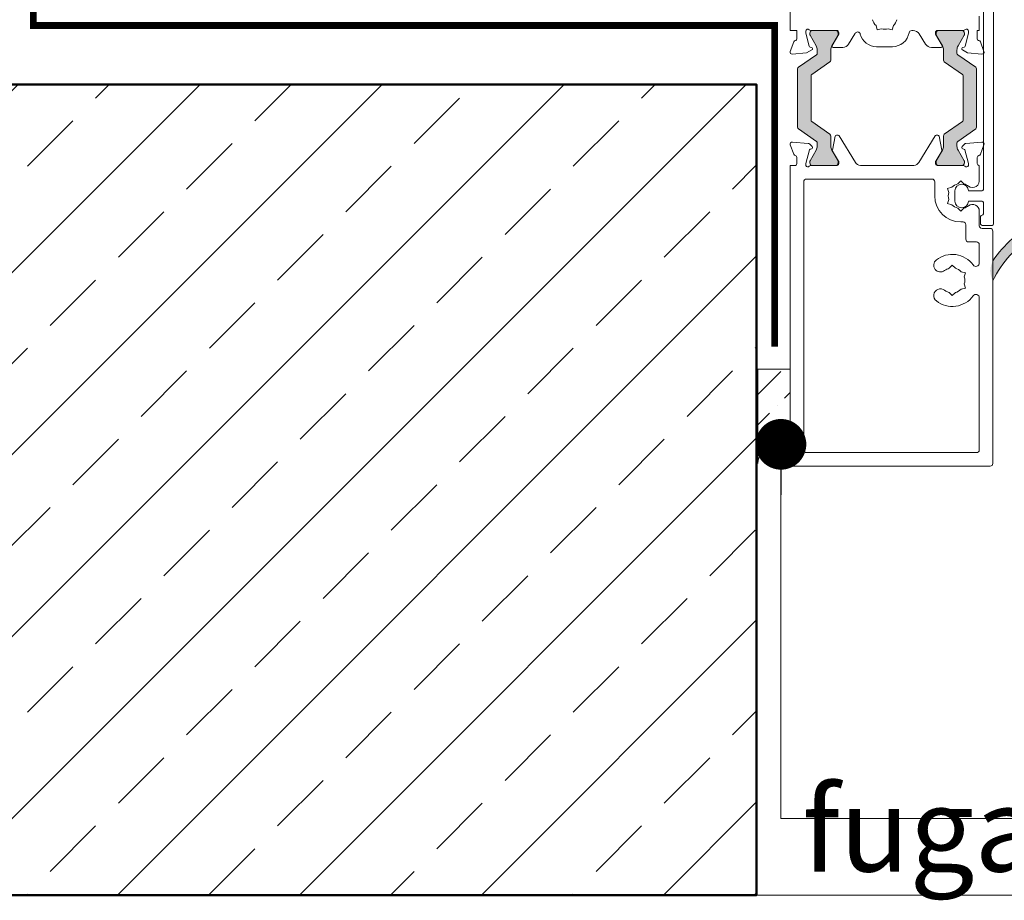
# Model space of a CAD drawing. Units: millimetres. Extents: x -8729 to 5224, y -7272 to 156.
# Drawn here: x -4527 to -4381, y -2303 to -2173 of the extents above; entities that cross this region are included whole.
import ezdxf

# ---------------------------------------------------------------- set-up
doc = ezdxf.new("R2010")
doc.units = ezdxf.units.MM
doc.linetypes.add('HIDDEN', pattern=[1.905, 1.27, -0.635])
for name, color, linetype, lineweight in [('A-Door', 7, 'Continuous', 5), ('A-Flashing', 3, 'HIDDEN', 50), ('A-Hatch', 250, 'Continuous', 5), ('A-Text', 7, 'Continuous', 18), ('A-Wall', 1, 'Continuous', 50), ('A_Text', 7, 'Continuous', 18)]:
    doc.layers.add(name, color=color, linetype=linetype, lineweight=lineweight)
doc.styles.add('ARIAL', font='arial.ttf')
doc.styles.add('text', font='arial.ttf', dxfattribs={"height": 12.5})
doc.dimstyles.new('Scale0005-2 mm DOT', dxfattribs={"dimscale": 5, "dimtxt": 2.5, "dimasz": 1.5, "dimexe": 5, "dimexo": 100, "dimgap": 1, "dimtad": 1, "dimdec": 0, "dimtxsty": 'ARIAL', "dimblk": 'tick', "dimcen": 2, "dimse1": 1, "dimse2": 1, "dimclrd": 251, "dimclre": 5, "dimclrt": 256, "dimaunit": 1, "dimazin": 0, "dimtfac": 1, "dimtdec": 0, "dimtix": 1, "dimtmove": 2, "dimatfit": 3, "dimldrblk": 'DOT', "dimfxl": 1, "dimlwd": -1, "dimarcsym": 0})

# ---------------------------------------------------------------- blocks, each defined once
blk = doc.blocks.new('_Dot')
at = {"color": 0, "linetype": 'ByBlock', "lineweight": -2}
blk.add_line((-0.5, 0), (-1, 0), dxfattribs=at)
at = {"color": 0, "linetype": 'ByBlock', "const_width": 0.5}
blk.add_lwpolyline([(-0.25, 0, 1), (0.25, 0, 1)], format="xyb", close=True, dxfattribs=at)
blk = doc.blocks.new('tick')
h = blk.add_hatch(color=256)
h.paths.add_polyline_path([(0.8176776695296787, 0.7823223304703456), (0.7823223304703513, 0.817677669529673), (0, 0.0353553390593273), (0, 9.2e-15), (0.0353553390593366, 9.2e-15)])
h.paths.add_polyline_path([(0, -0.0353553390593271), (0, 9.2e-15), (-0.0353553390593184, 9.2e-15), (-0.8176776695296601, -0.782322330470327), (-0.7823223304703332, -0.8176776695296544)])
for p, q in [((0, -3.124999999999991), (0, 3.125000000000008)), ((-0.8176776695296601, -0.782322330470327), (0.7823223304703513, 0.817677669529673)), ((-0.782322330470333, -0.8176776695296544), (0.8176776695296784, 0.7823223304703455)), ((-1.875, 9.2e-15), (1.875, 9.2e-15))]:
    blk.add_line(p, q)
for points in [[(0.8176776695296784, 0.7823223304703455), (0.7823223304703513, 0.817677669529673)], [(-0.8176776695296601, -0.782322330470327), (-0.782322330470333, -0.8176776695296544)]]:
    blk.add_lwpolyline(points)
blk = doc.blocks.new('EU_0242-201-203-205 jamb hand oper')
at = {"layer": 'A-Hatch'}
h = blk.add_hatch(color=256, dxfattribs=at)
h.dxf.hatch_style = 1
h.paths.add_polyline_path([(114.0796864825078, -76.37572350140809, -0.2446984432262351), (114.2076135515999, -76.62146911469299), (114.2076135515999, -77.07713270399304, -0.1316524975803816), (114.0468440361577, -77.67713270396438), (113.1348527507422, -79.25674794629434, 0.2461395425820045), (113.1272584998885, -79.442255850541, 0.5085615246618927), (113.5080578314999, -79.96469713869304), (116.9080578314999, -79.96469713869304, 0.5078051116814774), (117.2891504903498, -79.44317189287692, 0.2517126508301507), (117.2787679909553, -79.25408505082542), (117.2682800754196, -79.23580004409095), (116.3683830670692, -77.67713270401157, -0.1316524975919345), (116.2076135515998, -77.07713270399299), (116.2076135515999, -75.58033501359304, 0.2446984432261638), (116.0796864825079, -75.3345894003082), (113.3928982643275, -73.45328003634923, -0.2446984432255304), (113.3076135515999, -73.28944962749298), (113.3076135515999, -66.63994464989301, -0.2446984432261711), (113.3928982643279, -66.47611424103647), (116.0796864825056, -64.59480487707944, 0.2446984432286135), (116.2076135515999, -64.349059263793), (116.2076135515998, -62.85226157339305, -0.1378721067472174), (116.3833525948686, -62.22705001518566), (117.2807246478145, -60.67203386034325, 0.2466473203114226), (117.2891504903498, -60.48622238450914, 0.5078051116815127), (116.9080578314999, -59.96469713869302), (113.5080578314999, -59.96469713869302, 0.5085615246618913), (113.1272584998885, -60.48713842684501, 0.2461395425767999), (113.1348527507402, -60.67264633108826), (114.0468440361415, -62.25226157339349, -0.1316524975872711), (114.2076135515999, -62.85226157339301), (114.2076135515999, -63.307925162693, -0.2446984432262196), (114.0796864825078, -63.5536707759779), (111.4355406206913, -65.4051216406086, 0.2446984432255919), (111.3076135515999, -65.65086725389304), (111.3076135515999, -74.27852702349301, 0.2446984432262359), (111.435540620692, -74.5242726367779)])
h = blk.add_hatch(color=256, dxfattribs=at)
h.dxf.hatch_style = 1
h.paths.add_polyline_path([(137.6644624430078, -74.52427263677797, 0.2446984432262354), (137.7923895120999, -74.27852702349306), (137.7923895120999, -65.65086725389305, 0.2446984432262323), (137.6644624430078, -65.40512164060812), (135.0203165811914, -63.55367077597747, -0.2446984432255959), (134.8923895120999, -63.30792516269305), (134.8923895120998, -62.85226157339314, -0.1316524975924959), (135.0531590275705, -62.25226157337226), (135.9651503128575, -60.67264633109164, 0.1316524975853855), (135.9919452320998, -60.57264633109303), (135.9919452320999, -60.36469713869315, 0.4142135623731511), (135.5919452320999, -59.96469713869307), (132.1919452320999, -59.96469713869307, 0.4142135623730927), (131.7919452320998, -60.36469713869302), (131.7919452320999, -60.57110730019303, 0.1316524975798414), (131.81874015134, -60.67110730018794), (132.7316199966427, -62.25226157339573, -0.1316524975867336), (132.8923895120998, -62.85226157339304), (132.8923895120999, -64.34905926379304, 0.2446984432215368), (133.0203165811876, -64.59480487707478), (135.7071047993751, -66.47611424103877, -0.2446984432208974), (135.7923895120998, -66.63994464989304), (135.7923895120998, -73.28944962749301, -0.2446984432215318), (135.7071047993747, -73.45328003634756), (133.0203165811942, -75.33458940030668, 0.2446984432286082), (132.8923895120999, -75.58033501359306), (132.8923895120998, -77.07713270399306, -0.1316524975798631), (132.7316199966589, -77.67713270396227), (131.818740151342, -79.2582869771948, 0.1316524975848596), (131.7919452320998, -79.35828697719306), (131.7919452320998, -79.56469713869306, 0.4142135623730561), (132.1919452320999, -79.96469713869304), (135.5919452320998, -79.96469713869304, 0.4142135623730974), (135.9919452320999, -79.56469713869298), (135.9919452320998, -79.35674794629298, 0.1316524975924384), (135.9651503128547, -79.25674794628956), (135.0531590275582, -77.67713270399246, -0.1316524975872694), (134.8923895120998, -77.07713270399302), (134.8923895120999, -76.62146911469301, -0.2446984432262343), (135.020316581192, -76.37572350140819)])
h = blk.add_hatch(color=256, dxfattribs=at)
h.dxf.hatch_style = 1
edge = h.paths.add_edge_path()
edge.add_line((147.0446768151795, -100.0991160909131), (147.0446768151795, -90.46477777161316))
edge.add_arc((147.0446793684064, -89.71477887964413), 0.7499988919734025, 269.9998049475429, 427.6935371118795)
edge.add_arc((147.0571858440368, -89.75558409632755), 0.7834709632451049, 69.67274700315313, 200.0083520609101)
edge.add_arc((157.3332163581516, -105.8295737643976), 19.26385043595233, 124.8654860432509, 152.7975820667464)
edge.add_arc((143.126947978308, -95.54841502716788), 3.277580884481183, 153.255176911974, 206.7448230897705, ccw=False)
edge.add_arc((156.8772226753227, -105.7133693155859), 20.33758715474703, 121.22810980507711, 145.0867489944729, ccw=False)
edge.add_arc((147.0056425205714, -89.21930935187969), 1.120875115563922, 88.00428021553051, 126.86016108652251, ccw=False)
edge.add_line((147.0446768151795, -88.09911412401316), (148.5446724043795, -88.09911412401316))
edge.add_line((148.5446724043795, -88.09911412401316), (148.5446724043796, -90.85229096595619))
edge.add_arc((149.0446844393498, -90.85183555320387), 0.5000122423659517, 180.0521851867633, 269.9994189269254)
edge.add_line((149.0446793684064, -91.35184779554412), (149.6946844206795, -91.35184743114414))
edge.add_line((149.6946844206795, -91.35184743114414), (149.6946844206795, -91.1286617557132))
edge.add_arc((149.9446814109833, -91.1286617557132), 0.2499969903037993, 39.999747035168014, 180, ccw=False)
edge.add_line((150.1361909256795, -90.96796763341318), (150.4808060652064, -91.35184743114414))
edge.add_line((150.4808060652064, -91.35184743114414), (151.0946789583065, -91.35184743114414))
edge.add_line((151.0946789583065, -91.35184743114414), (151.0946783171795, -91.1286617557132))
edge.add_arc((151.3446786872825, -91.12866175571324), 0.250000370103038, 39.99908207240611, 179.9999999999968, ccw=False)
edge.add_line((151.5361926560593, -90.96796768359155), (151.8808064809064, -91.35184743114414))
edge.add_line((151.8808064809064, -91.35184743114414), (152.4946793741064, -91.35184743114414))
edge.add_line((152.4946793741064, -91.35184743114414), (152.4946828923795, -91.1286645860132))
edge.add_arc((152.7446822730247, -91.12866288434991), 0.2499993806510691, 39.99961000653229, 180.0003899934658, ccw=False)
edge.add_line((152.9361940031593, -90.96796768359152), (153.2808059654064, -91.35184743114414))
edge.add_arc((153.29436497991, -91.8519781970213), 0.5003145309215246, 0.01485920291918319, 91.55296195978622, ccw=False)
edge.add_line((153.7946794940064, -91.85184844444412), (153.7946794940064, -93.0518464059441))
edge.add_arc((153.2946792795929, -93.0518475811292), 0.5000002144149275, -89.9999898227212, 0.00013466623067870387, ccw=False)
edge.add_line((153.2946793684064, -93.55184779554413), (152.9361936198795, -93.9784873209029))
edge.add_arc((152.7523901787825, -93.79780103731231), 0.2577425809541421, 180.899625098091, 315.4899880657989, ccw=False)
edge.add_line((152.4946793684064, -93.8018477955441), (152.4946793741064, -93.55184741924411))
edge.add_line((152.4946793741064, -93.55184741924411), (151.8808064809064, -93.55184741924411))
edge.add_line((151.8808064809064, -93.55184741924411), (151.5196796333565, -93.98041971629412))
edge.add_arc((151.3446847203901, -93.80187152386542), 0.2500053531099103, 179.9945619857691, 314.42416905044, ccw=False)
edge.add_line((151.0946793684064, -93.8018477955441), (151.0946789583065, -93.55184741924411))
edge.add_line((151.0946789583065, -93.55184741924411), (150.4808060652064, -93.55184741924411))
edge.add_line((150.4808060652064, -93.55184741924411), (150.1361909256795, -93.96254356502955))
edge.add_arc((149.9450381032875, -93.80086944119041), 0.25035559475992, 180.2239342155054, 319.7759711009944, ccw=False)
edge.add_line((149.6946844206795, -93.80184792584411), (149.6946794739064, -93.55184741924411))
edge.add_line((149.6946794739064, -93.55184741924411), (149.0446796468064, -93.55184741924411))
edge.add_arc((149.044679871915, -94.05184772635299), 0.5000003071089562, 90.00002579552066, 180.0000809234896)
edge.add_line((148.5446795648065, -94.05184843254413), (148.5446724043795, -100.0991160909132))
edge.add_line((148.5446724043795, -100.0991160909131), (147.0446768151795, -100.0991160909131))
for p, q in [((138.8000040314999, -18.71469572304302), (138.8000040314999, -83.51469740394303)), ((140.3000039791, -88.61469805364305), (140.3000039791, -20.40289297824303)), ((110.2000046521999, -53.16469773774303), (110.2000046521999, -59.96470108744302)), ((138.2000038865999, -59.96470108744302), (138.2000038865999, -57.86469534164304)), ((122.9130737483999, -59.24372330424303), (123.0777855962999, -59.85843345644302)), ((123.0777855962999, -59.85843345644302), (123.6924976110999, -59.69372347114306)), ((124.7075106948999, -59.69372347114306), (125.3222217783999, -59.85843345644302)), ((125.3222217783999, -59.85843345644302), (125.4869336263, -59.24372330424303)), ((110.2000046521999, -59.96470108744302), (111.2000048160999, -59.96470108744302)), ((111.2000048160999, -59.96470108744302), (111.2000048160999, -61.18769899134303)), ((112.5000044704, -60.38407936814304), (112.5000044704, -60.06469532964302)), ((113.0068190396, -62.27555453894304), (112.5000044704, -60.38407936814304)), ((113.1080612541, -60.36470040804302), (113.1080612541, -60.57264611244304)), ((113.1348572672, -60.67264780524303), (114.0468474478, -62.25226029874303)), ((113.2472176105, -59.96470108744302), (117.1000041067999, -59.96470108744302)), ((116.9080622494999, -59.96470108744302), (113.5080624372, -59.96470108744302)), ((116.3683868944999, -62.25226029874303), (117.2812674194999, -60.67110553504305)), ((117.4000035972, -60.52643761164302), (116.4000034332999, -62.16469735024306)), ((117.3080615699999, -60.57111129284304), (117.3080615699999, -60.36470040804302)), ((117.4000035972, -60.26469871524303), (117.4000035972, -60.52643761164302)), ((118.8535522669999, -61.98991418004304), (119.7891831398, -60.45710250854305)), ((128.1949002295999, -59.96470108744302), (128.4000035376, -59.96470108744302)), ((128.4000035376, -59.96470108744302), (128.4000035376, -59.97975871084303)), ((129.3108258397, -60.45710250854305), (130.2464557811999, -61.98991418004304)), ((131.7000035196999, -60.52643761164302), (131.7000035196999, -60.26469871524303)), ((132.7000041492999, -62.16469735024306), (131.7000035196999, -60.52643761164302)), ((131.7919455469, -60.36470040804302), (131.7919455469, -60.57111129284304)), ((131.8187406287, -60.67110553504305), (132.731620688, -62.25226029874303)), ((132.0000039414, -59.96470108744302), (135.8527904376999, -59.96470108744302)), ((135.591945611, -59.96470108744302), (132.1919457986999, -59.96470108744302)), ((135.0531596690999, -62.25226029874303), (135.9651507809999, -60.67264780524303)), ((135.9919458628, -60.57264611244304), (135.9919458628, -60.36470040804302)), ((136.6000040434999, -60.38407936814304), (136.0931894742, -62.27555453894304)), ((136.6000040434999, -60.06469532964302), (136.6000040434999, -60.38407936814304)), ((137.9000039305999, -59.96470108744302), (138.2000038865999, -59.96470108744302)), ((137.9000039305999, -61.18769899134303), (137.9000039305999, -59.96470108744302)), ((110.7171606273, -61.66470006224304), (110.2085504680999, -63.06208998084304)), ((113.3517678826999, -62.47151225924305), (113.1482403725999, -62.41697773454304)), ((116.5707148612, -62.46890083074304), (118.0000044405999, -62.46890083074304)), ((122.9988075792999, -62.36325532314303), (125.3385813907, -62.36325532314303)), ((131.1000036076, -62.46890083074304), (132.5292936526999, -62.46890083074304)), ((135.9517672099999, -62.41697773454304), (135.7482406311, -62.47151225924305)), ((138.8914576964999, -63.06208998084304), (138.3828467224, -61.66470006224304)), ((110.5166040360999, -63.46355706574303), (112.6377675682999, -63.27798172954302)), ((114.0796914697, -63.55367183804303), (111.4355456083999, -65.40512248994305)), ((112.6377675682999, -63.27798172954302), (113.4000048041999, -62.83790201074303)), ((114.2076179385999, -62.85226300484303), (114.2076179385999, -63.30792561294304)), ((116.2076182664, -64.34905856964302), (116.2076182664, -62.85226300484303)), ((132.8923902474999, -62.85226300484303), (132.8923902474999, -64.34905856964302)), ((134.8923901096, -63.30792561294304), (134.8923901096, -62.85226300484303)), ((137.6644629054, -65.40512248994305), (135.0203170441, -63.55367183804303)), ((135.7000041752999, -62.83790201074303), (136.4622400142999, -63.27798172954302)), ((136.4622400142999, -63.27798172954302), (138.5834035463999, -63.46355706574303)), ((113.3929025381999, -66.47611364844305), (116.0796899349, -64.59480479484303)), ((133.020317182, -64.59480479484303), (135.70710551, -66.47611364844305)), ((111.3076172768999, -65.65086871504305), (111.3076172768999, -74.27852928754305)), ((113.3076176047999, -73.289449812143), (113.3076176047999, -66.63994446514305)), ((113.3076176046999, -73.28944981219306), (113.3076176046999, -66.63994446519301)), ((135.7923899778, -66.63994446514305), (135.7923899778, -73.289449812143)), ((135.7923895120999, -73.28944962749301), (135.7923895120999, -66.63994464989304)), ((137.7923900728, -74.27852928754305), (137.7923900728, -65.65086871504305)), ((116.0796899349, -75.33458948254305), (113.3929025381999, -73.45328062894303)), ((135.70710551, -73.45328062894303), (133.020317182, -75.33458948254305)), ((111.4355456083999, -74.52427178744303), (114.0796914697, -76.37572243934304)), ((116.2076182664, -77.07713499784306), (116.2076182664, -75.58033570764304)), ((116.8615948408999, -75.63085809474303), (116.4405550808, -77.69250080114304)), ((117.2820329666999, -75.47087550284304), (117.0575506985999, -75.47087550284304)), ((119.8487021029, -79.49188679574304), (117.4527425318999, -75.56667506814303)), ((131.6472645848999, -75.56667506814303), (129.2513059452999, -79.49188679574304)), ((132.0424573496, -75.47087550284304), (131.8179750815, -75.47087550284304)), ((132.6594520361, -77.69250080114304), (132.2384122758999, -75.63085809474303)), ((132.8923902474999, -75.58033570764304), (132.8923902474999, -77.07713499784306)), ((135.0203170441, -76.37572243934304), (137.6644629054, -74.52427178744303)), ((110.2203447372, -76.87348455314303), (110.7338462025, -78.28431531904305)), ((112.8815952688999, -76.67789563654301), (110.5284001678999, -76.47201746824305)), ((113.4430877865, -77.140133382143), (113.0675803869999, -76.76462412004305)), ((114.2076179385999, -76.62146866444304), (114.2076179385999, -77.07713499784306)), ((134.8923901096, -77.07713499784306), (134.8923901096, -76.62146866444304)), ((136.0324281267999, -76.76462412004305), (135.6569193304, -77.140133382143)), ((138.5716081132, -76.47201746824305), (136.2184132449999, -76.67789563654301)), ((138.3661612636, -78.28431531904305), (138.8796626124999, -76.87348455314303)), ((112.5124748797, -79.63272884604304), (113.0450088530999, -77.64528647184304)), ((114.0468474478, -77.67713397864304), (113.1348572672, -79.25675019744303)), ((113.1810955703999, -77.50920161724301), (113.3568119258, -77.46211767314304)), ((117.2812674194999, -79.25828874234304), (116.3683868944999, -77.67713397864304)), ((116.4658013731999, -77.83672168974304), (117.3583175986999, -79.29890185714304)), ((131.7416895180999, -79.29890185714304), (132.6342066749999, -77.83672168974304)), ((132.731620688, -77.67713397864304), (131.8187406287, -79.25828874234304)), ((135.9651507809999, -79.25675019744303), (135.0531596690999, -77.67713397864304)), ((135.7431951910999, -77.46211767314304), (135.9189124777999, -77.50920161724301)), ((136.0549996607, -77.64528647184304), (136.58753247, -79.63272884604304)), ((110.9628304839999, -79.96469691514305), (110.2000046521999, -79.96469691514305)), ((110.2000046521999, -79.96469691514305), (110.2000046521999, -124.064697700143)), ((111.2022530288, -78.77087548494303), (111.2022530288, -79.67087581874301)), ((112.5022526831, -79.87087547904304), (112.5022526831, -79.71037134644304)), ((113.1080612541, -79.35674816494304), (113.1080612541, -79.56469759464305)), ((117.162829265, -79.96469691514305), (113.2473573088999, -79.96469691514305)), ((113.5080624372, -79.96469691514305), (116.9080622494999, -79.96469691514305)), ((117.3080615699999, -79.56469759464305), (117.3080615699999, -79.35828670984304)), ((117.4022536724999, -79.45520386224305), (117.4022536724999, -79.67087581874301)), ((128.5087540746, -79.96469691514305), (120.5912530422999, -79.96469691514305)), ((131.6977543757, -79.67087581874301), (131.6977543757, -79.45520386224305)), ((131.7919455469, -79.35828670984304), (131.7919455469, -79.56469759464305)), ((135.8526507392999, -79.96469691514305), (131.9371778518, -79.96469691514305)), ((132.1919457986999, -79.96469691514305), (135.591945611, -79.96469691514305)), ((135.9919458628, -79.56469759464305), (135.9919458628, -79.35674816494304)), ((136.5977548994999, -79.71037134644304), (136.5977548994999, -79.87087547904304)), ((137.8977547866, -79.67087581874301), (137.8977547866, -78.77087548494303)), ((138.2000038865999, -79.96469691514305), (138.1371780298999, -79.96469691514305)), ((138.2000038865999, -81.96469724294303), (138.2000038865999, -79.96469691514305)), ((112.2000031174, -122.064697576043), (112.2000031174, -82.36469656354305)), ((112.6000043004999, -81.96469724294303), (131.2007186935, -81.96469724294303)), ((131.600718014, -82.36469656354305), (131.600718014, -84.46469858414301)), ((135.0007182918999, -82.67026350024304), (135.4507184587999, -82.22026333334303)), ((135.4507184587999, -82.22026333334303), (135.9007186256999, -82.67026350024304)), ((138.1682497449999, -81.96469724294303), (138.2000038865999, -81.96469724294303)), ((133.5069797932999, -83.34248095874302), (134.1216913424999, -83.17776724814304)), ((133.6716911756, -83.95719111084304), (133.5069797932999, -83.34248095874302)), ((134.6000041812999, -83.71469706414305), (134.6000041812999, -85.21469637874301)), ((138.600004022, -83.71469706414305), (136.6000040434999, -83.71469706414305)), ((133.6716911756, -84.97220233204307), (133.5069797932999, -85.58691620944305)), ((133.5069797932999, -85.58691620944305), (134.1216913424999, -85.75162619474303)), ((136.6000040434999, -85.21469637874301), (138.600004022, -85.21469637874301)), ((138.8000040314999, -85.41469603894303), (138.8000040314999, -87.11469873904304)), ((135.4507184587999, -86.70913383484304), (135.0007182918999, -86.25913366794303)), ((135.9007186256999, -86.25913366794303), (135.4507184587999, -86.70913383484304)), ((138.2000038865999, -86.71469941854303), (138.2000038865999, -88.86469856024303)), ((135.4507184587999, -88.31469670054302), (135.8000040055, -88.31469670054302)), ((136.2000037916, -90.86469888804304), (136.2000037916, -88.71469602114306)), ((138.4000040124999, -87.51469805954306), (138.4000040124999, -88.61469805364305)), ((138.600004022, -88.81469771384305), (140.1000039841999, -88.81469771384305)), ((139.8000039916999, -89.26469788074304), (138.600004022, -89.26469788074304)), ((140.2000039815999, -124.064697700143), (140.2000039815999, -89.66469720124304)), ((137.8000038676, -91.26469820854305), (136.6000040434999, -91.26469820854305)), ((138.2000038865999, -91.66469752904302), (138.2000038865999, -94.38157968344304)), ((134.2000039295, -94.72026258824305), (133.7500037625999, -95.17026275514307)), ((134.6500040963999, -95.17026275514307), (134.2000039295, -94.72026258824305)), ((136.1437425949, -95.84248021364306), (135.5290310457999, -95.67776836574305)), ((135.9790312126999, -96.45719036584305), (136.1437425949, -95.84248021364306)), ((135.9790312126999, -97.47220344964305), (136.1437425949, -98.08691546444307)), ((133.7500037625999, -98.75913292294304), (134.2000039295, -99.20913308984305)), ((134.2000039295, -99.20913308984305), (134.6500040963999, -98.75913292294304)), ((136.1437425949, -98.08691546444307), (135.5290310457999, -98.25162731234305)), ((138.2000038865999, -99.54781599464305), (138.2000038865999, -122.064697576043)), ((137.8000038676, -122.464697595043), (112.6000043004999, -122.464697595043)), ((110.6000039726999, -124.464697690043), (139.8000039916999, -124.464697690043))]:
    blk.add_line(p, q)
for centre, radius, start, end in [((112.8000039815999, -60.06469769004304), 0.3000000000000227, 41.81031489580111, 180), ((124.2000039815999, -57.91469769004304), 1.850000000000003, 194.0780386037996, 225.9219613962013), ((124.2000039815999, -57.91469769004304), 1.85000000000002, 254.0780386037978, 285.9219613962022), ((124.2000039815999, -57.91469769004304), 1.850000000000023, 314.0780386037986, 345.9219613962011), ((136.3000039815999, -60.06469769004304), 0.3000000000000398, 0, 138.1896851041989), ((110.9000039814999, -61.18769769004304), 0.3000000000857312, 292.4097832397984, 0), ((113.2472175770999, -59.66469769004304), 0.3000000000000038, 221.8103148958011, 270), ((113.5080621733, -60.36469769004303), 0.4000000000000057, 90, 180), ((113.3080621732999, -60.57264688244304), 0.2000000000000229, 180, 210.0000000000009), ((116.9080621733, -60.36469769004303), 0.3999999999999773, 0, 90), ((117.1000039815999, -60.26469769004304), 0.3000000000000114, 0, 90), ((117.1080621732999, -60.57110785154304), 0.2000000000000087, 329.9999999999991, 0), ((120.6427331668, -60.97811482594305), 1.000000000000005, 138.9982107135977, 148.600000000001), ((120.1899197117, -60.58446526754305), 0.3999999999999957, 14.40019880319886, 138.9982107135977), ((122.9988083764999, -59.86325484854305), 2.5, 194.4001988031988, 270), ((125.3385815274999, -59.86325484854305), 2.5, 270, 350.0428670338998), ((128.1948999755, -60.36469769004303), 0.4000000000000057, 90, 170.0428670338999), ((128.4572747964999, -60.97811482594305), 0.9999999999999996, 31.39999999999864, 93.28317242379669), ((132.0000039816, -60.26469769004304), 0.3000000000000114, 90, 180), ((132.1919457899999, -60.36469769004303), 0.4000000000000057, 90, 180), ((131.99194579, -60.57110785154304), 0.1999999999999886, 180, 210.0000000000009), ((135.5919457899999, -60.36469769004303), 0.4000000000000057, 0, 90), ((135.8527903860999, -59.66469769004304), 0.2999999999999829, 270, 318.1896851041989), ((135.79194579, -60.57264688244304), 0.1999999999999983, 329.9999999999991, 0), ((138.2000039817, -61.18769769004304), 0.3000000000857312, 180, 247.5902167602016), ((111.0000039816, -61.76469769004302), 0.300000000000011, 87.25477394300201, 160.5287793654994), ((113.2000039815999, -62.22379270074302), 0.1999999999999978, 194.9998616991006, 255.000105617099), ((113.3000039815999, -62.66469769004304), 0.2000000000000142, 299.9999999999999, 75.00010561709907), ((113.0076178933, -62.85226212474303), 1.199999999999989, 0, 30.0000000000009), ((117.4076178932999, -62.85226212474303), 1.199999999999989, 149.9999999999991, 180), ((116.5707141411, -62.26889961644302), 0.1999999999999886, 148.600000000001, 270), ((118.0000039816, -61.46889961644304), 1.000000000000017, 270, 328.5997148034001), ((131.1000039815999, -61.46889961644304), 1, 211.4002851966, 270), ((132.5292938222, -62.26889961644302), 0.2000000000000298, 270, 31.39999999999864), ((131.6923900698999, -62.85226212474303), 1.200000000000017, 0, 30.0000000000009), ((136.0923900698999, -62.85226212474303), 1.200000000000004, 149.9999999999991, 180), ((135.8000039815999, -62.66469769004304), 0.2000000000000416, 104.9998943829009, 239.9999999999999), ((135.9000039816, -62.22379270074302), 0.2000000000000015, 284.9998943829009, 345.0001383008993), ((138.1000039815999, -61.76469769004302), 0.2999999999999882, 19.47122063450057, 92.74522605699798), ((110.4904579619999, -63.16469769004304), 0.3000000000000583, 159.9999533847006, 274.9999587049), ((113.9076178932999, -63.30792571404304), 0.3000000000000235, 304.9999999999983, 0), ((135.1923900698999, -63.30792571404304), 0.3000000000000235, 180, 235.0000000000017), ((138.6095500012999, -63.16469769004304), 0.2999999999999952, 265.0000412950999, 20.00004661529942), ((111.6076178933, -65.65086780514305), 0.3000000000000114, 124.9999999999983, 180), ((115.9076178932999, -64.34905981514304), 0.3000000000000114, 304.9999999999983, 0), ((133.1923900698999, -64.34905981514304), 0.2999999999999829, 180, 235.0000000000017), ((137.4923900699, -65.65086780514305), 0.3000000000000114, 0, 55.0000000000017), ((113.5076178933, -66.63994520124304), 0.2000000000000171, 124.9999999999983, 180), ((135.5923900698999, -66.63994520124304), 0.2000000000000171, 0, 55.0000000000017), ((111.6076178933, -74.27852757484304), 0.3000000000000114, 180, 235.0000000000017), ((113.5076178933, -73.28945017884305), 0.2000000000000171, 180, 235.0000000000017), ((135.5923900698999, -73.28945017884305), 0.2000000000000171, 304.9999999999983, 0), ((137.4923900699, -74.27852757484304), 0.3000000000000114, 304.9999999999983, 0), ((115.9076178932999, -75.58033556494304), 0.3000000000000114, 0, 55.0000000000017), ((117.0575507449, -75.67087724524303), 0.2000000000000171, 90, 168.4574826489001), ((117.2820328309999, -75.67087724524303), 0.2000000000000171, 31.39999999999864, 90), ((131.8179751323, -75.67087724524303), 0.2000000000000171, 90, 148.600000000001), ((132.0424572183999, -75.67087724524303), 0.2000000000000212, 11.54251735109982, 90), ((133.1923900698999, -75.58033556494304), 0.3000000000000002, 124.9999999999983, 180), ((110.5022531557999, -76.77087724524304), 0.3000000000000154, 85.00000000000024, 200.0000000000003), ((112.8554479285, -76.97675511084303), 0.3000000000000345, 44.99999999999971, 85.00000000000024), ((113.3070013918, -77.27621861154303), 0.1924561560637531, 285.0000000000012, 44.99999999999971), ((113.0076178933, -77.07713325534304), 1.199999999999989, 329.9999999999991, 0), ((113.9076178932999, -76.62146966604304), 0.3000000000000114, 0, 55.0000000000017), ((117.4076178932999, -77.07713325534304), 1.200000000000004, 180, 210.0000000000009), ((131.6923900698999, -77.07713325534304), 1.200000000000017, 329.9999999999991, 0), ((135.1923900698999, -76.62146966604304), 0.3000000000000002, 124.9999999999983, 180), ((136.0923900698999, -77.07713325534304), 1.200000000000004, 180, 210.0000000000009), ((135.7930065713999, -77.27621861154303), 0.1924561560637531, 135.0000000000003, 254.9999999999988), ((136.2445600346999, -76.97675511084303), 0.2999999999999944, 94.99999999999976, 135.0000000000003), ((138.5977548075, -76.77087724524304), 0.3000000000000129, 339.9999999999997, 94.99999999999976), ((111.0157544664, -78.18171050104304), 0.2999999999999916, 200.0000000000003, 259.0957167228979), ((110.9022531557999, -78.77087724524304), 0.3000000000000398, 0, 79.09571672289789), ((113.2309067034999, -77.69509867014305), 0.1924561560637415, 105.0000000000011, 165.0000000000004), ((116.6365112321999, -77.73252052934303), 0.2000000000000155, 168.4574826489994, 211.3999999999987), ((132.4634967309999, -77.73252052934303), 0.2000000000000298, 328.6000000000011, 11.54251735100018), ((135.8691012596999, -77.69509867014305), 0.1924561560637415, 14.99999999999956, 74.99999999999885), ((138.1977548074999, -78.77087724524304), 0.3000000000000194, 100.9042832771021, 180), ((138.0842534968999, -78.18171050104304), 0.3000000000000101, 280.9042832771021, 339.9999999999997), ((110.9022531557999, -79.67087724524303), 0.3000000000000398, 281.6494099008003, 0), ((112.8022531557999, -79.71037299444303), 0.3000000000000114, 165.0000000000004, 180), ((112.8022531557999, -79.87087724524305), 0.3000000000000114, 180, 198.2241207393004), ((112.8001437246999, -79.86469769004304), 0.3000000000000227, 199.4712206345005, 318.1896851041989), ((113.2473573201999, -80.26469769004306), 0.3000000000000256, 90, 138.1896851041989), ((113.3080621732999, -79.35674849764303), 0.1999999999999886, 149.9999999999991, 180), ((113.5080621733, -79.56469769004303), 0.3999999999999773, 180, 270), ((116.9080621733, -79.56469769004303), 0.3999999999999773, 270, 0), ((117.1022531558, -79.67087724524303), 0.3000000000000114, 281.6494099008003, 0), ((117.1080621732999, -79.35828752854304), 0.2000000000000157, 0, 30.0000000000009), ((117.1022531558, -79.45520344214303), 0.3000000000000205, 0, 31.39999999999864), ((120.7022531558, -78.97087724524305), 1.000000000000035, 211.3999999999987, 263.6270554908984), ((128.3977548074999, -78.97087724524305), 1.000000000000035, 276.3729445091016, 328.6000000000011), ((131.9977548075, -79.45520344214303), 0.2999999999999963, 148.600000000001, 180), ((131.9977548075, -79.67087724524303), 0.2999999999999916, 180, 258.3505900991998), ((131.99194579, -79.35828752854304), 0.1999999999999911, 149.9999999999991, 180), ((132.1919457899999, -79.56469769004303), 0.4000000000000057, 180, 270), ((135.5919457899999, -79.56469769004303), 0.4000000000000057, 270, 0), ((135.8526506431, -80.26469769004306), 0.3000000000000256, 41.81031489580111, 90), ((135.79194579, -79.35674849764303), 0.1999999999999886, 0, 30.0000000000009), ((136.2998642386, -79.86469769004304), 0.3000000000000227, 221.8103148958011, 340.5287793654994), ((136.2977548075, -79.87087724524305), 0.2999999999999829, 341.7758792606996, 0), ((136.2977548075, -79.71037299444303), 0.299999999999993, 0, 14.99999999999956), ((138.1977548074999, -79.67087724524303), 0.300000000000003, 180, 258.3505900991998), ((112.6000039815999, -82.36469769004304), 0.4000000000000199, 90, 180), ((131.2007184132, -82.36469769004304), 0.4000000000000057, 0, 90), ((135.4507184131999, -84.46469769004305), 1.850000000000004, 104.0780386037986, 135.9219613962005), ((135.6000039815999, -83.71469769004304), 1, 0, 180), ((135.4507184131999, -84.46469769004305), 1.850000000000004, 52.13635363830078, 75.92196139620137), ((137.2000039815999, -82.21469769004305), 1.000000000000007, 232.1363536383008, 14.47751218589944), ((135.4507184131999, -84.46469769004305), 3.850000000000023, 180, 270), ((135.4507184131999, -84.46469769004305), 1.849999999999993, 164.0780386037994, 195.9219613962005), ((138.6000039815999, -83.51469769004304), 0.2000000000000171, 270, 0), ((135.4507184131999, -84.46469769004305), 1.850000000000023, 224.0780386037998, 255.9219613962013), ((135.6000039815999, -85.21469769004302), 1, 180, 0), ((135.4507184131999, -84.46469769004305), 1.850000000000001, 284.0780386037986, 307.8636463616992), ((137.2000039815999, -86.71469769004302), 1.000000000000007, 0, 127.8636463616992), ((138.6000039815999, -85.41469769004306), 0.2000000000000171, 0, 90), ((138.6000039815999, -87.51469769004304), 0.2000000000000171, 90, 180), ((138.6000039815999, -87.11469769004304), 0.2000000000000171, 270, 0), ((135.8000039815999, -88.71469769004304), 0.3999999999999915, 0, 90), ((138.6000039815999, -88.86469769004304), 0.4000000000000057, 180, 270), ((138.6000039815999, -88.61469769004304), 0.2000000000000171, 180, 270), ((140.1000039815999, -88.61469769004304), 0.2000000000000171, 270, 0), ((155.8631392165999, -104.828267359943), 18.99999999999999, 118.9652109668012, 145.5252315107002), ((139.8000039815999, -89.66469769004303), 0.4000000000000057, 0, 90), ((155.8631392165999, -104.828267359943), 17.5, 123.4816331122013, 153.5130926896007), ((136.6000039815999, -90.86469769004304), 0.4000000000000057, 180, 270), ((137.8000039815999, -91.66469769004306), 0.4000000000000057, 0, 90), ((134.2000039815999, -96.9646976900431), 3.850000000000004, 36.42857901410137, 127.8636463616992), ((132.4507184131999, -94.71469769004305), 1.000000000000001, 127.8636463616992, 307.8636463616992), ((137.7000039815999, -94.38157941944306), 0.5, 216.4285790141013, 0), ((134.2000039815999, -96.9646976900431), 1.850000000000001, 104.0780386037986, 127.8636463616992), ((134.2000039815999, -96.9646976900431), 1.850000000000002, 44.07803860379948, 75.92196139620137), ((134.2000039815999, -96.9646976900431), 1.850000000000014, 344.0780386037994, 15.92196139620052), ((132.4507184131999, -99.21469769004305), 1.000000000000001, 52.13635363830078, 232.1363536383008), ((134.2000039815999, -96.9646976900431), 1.849999999999995, 232.1363536383008, 255.9219613962013), ((134.2000039815999, -96.9646976900431), 1.849999999999988, 284.0780386037986, 315.9219613962002), ((137.7000039815999, -99.54781596064306), 0.5, 0, 143.5714209858986), ((134.2000039815999, -96.9646976900431), 3.850000000000004, 232.1363536383008, 323.5714209858986), ((112.6000039815999, -122.064697690043), 0.4000000000000057, 180, 270), ((137.8000039815999, -122.064697690043), 0.4000000000000057, 270, 0), ((110.6000039815999, -124.064697690043), 0.4000000000000057, 180, 270), ((139.8000039815999, -124.064697690043), 0.4000000000000057, 270, 0)]:
    blk.add_arc(centre, radius, start, end)

msp = doc.modelspace()

# ---------------------------------------------------------------- hatches: boundary and pattern name
at = {"layer": 'A-Hatch'}
h = msp.add_hatch(dxfattribs=at)
h.set_pattern_fill('ANSI33', color=256, scale=3)
h.set_pattern_definition([(45, (0, 1833.36038438645), (-13.47038418160372, 13.47038418160373), []), (45, (13.47039, 1833.36038438645), (-13.47038418160372, 13.47038418160373), [9.524999999999997, -4.762499999999998])])
h.paths.add_polyline_path([(-4418.081000953733, -2182.172563004992), (-4784.627660458226, -2182.172563004992), (-4784.627660458226, -2302.172563004992), (-4418.081000953733, -2302.172563004992), (-4418.081000953733, -2247.172563004992)])
h = msp.add_hatch(dxfattribs=at)
h.set_pattern_fill('ANSI36', color=256, scale=0.9999999999829924, angle=180)
h.set_pattern_definition([(225, (-21528.05157295477, 9600.647523871636), (-1.68379802267183, -6.17392608313004), [7.937499999865002, -1.587499999972999, 0, -1.587499999972999])])
edge = h.paths.add_edge_path()
edge.add_arc((-4415.499743711658, -2238.305989540317), 2.395638030925538, 0.7993582906503967, 179.2006417093499)
edge.add_line((-4417.895148599863, -2238.272568038493), (-4417.89514859986, -2224.304803761294))
edge.add_line((-4417.89514859986, -2224.304803761294), (-4413.104338823449, -2224.304803761294))
edge.add_line((-4413.104338823449, -2224.304803761294), (-4413.104338823454, -2238.272568038493))

# ---------------------------------------------------------------- linework, layer by layer
at = {"layer": 'A-Flashing', "ltscale": 2, "const_width": 1}
msp.add_lwpolyline([(-4746.123436235481, -2024.838064994896), (-4746.123436235481, -2024.838064994896), (-4646.123436235479, -2024.838064994896), (-4525.146771573563, -2145.814729656815), (-4525.146771573563, -2173.438091524641), (-4415.389214186444, -2173.438091524641), (-4415.389214186444, -2220.961284226497)], dxfattribs=at)
at = {"layer": 'A-Hatch'}
msp.add_line((-4418.081000953733, -2302.172563004992), (-4181.344148348781, -2302.172563004993), dxfattribs=at)
msp.add_lwpolyline([(-4413.104338823454, -2238.272568038493, 0.9861449898236088), (-4417.895148599863, -2238.272568038493), (-4417.89514859986, -2224.304803761294), (-4413.104338823449, -2224.304803761294)], format="xyb", close=True, dxfattribs=at)
at = {"layer": 'A-Wall', "color": 4}
msp.add_lwpolyline([(-4784.627660458226, -2302.172563004992), (-4418.081000953733, -2302.172563004992), (-4418.081000953733, -2247.172563004992), (-4418.081000953733, -2247.172563004992), (-4418.081000953733, -2182.172563004992), (-4784.627660458226, -2182.172563004992)], dxfattribs=at)

# ---------------------------------------------------------------- block references
at = {"layer": 'A-Door'}
msp.add_blockref('EU_0242-201-203-205 jamb hand oper', (-4523.304343507628, -2114.207135609151), dxfattribs=at)

# ---------------------------------------------------------------- texts
at = {"layer": 'A-Text', "insert": (-4627.623458793657, -2298.680032528528), "char_height": 12.5, "attachment_point": 7, "style": 'text'}
msp.add_mtext_dynamic_manual_height_columns('{\\W9.4368;      }fuga trwale elastyczna', width=441.2311495010108, gutter_width=62.5, heights=[0], dxfattribs=at)

# ---------------------------------------------------------------- leaders
at = {"layer": 'A_Text'}
msp.add_leader([(-4414.469866962927, -2235.43660995065), (-4414.469866962927, -2290.826712845638), (-4363.488740299813, -2290.826712845638)], dimstyle='Scale0005-2 mm DOT', override={"dimtad": 0, "dimclrd": 250}, dxfattribs=at)

doc.saveas('drawing.dxf')
